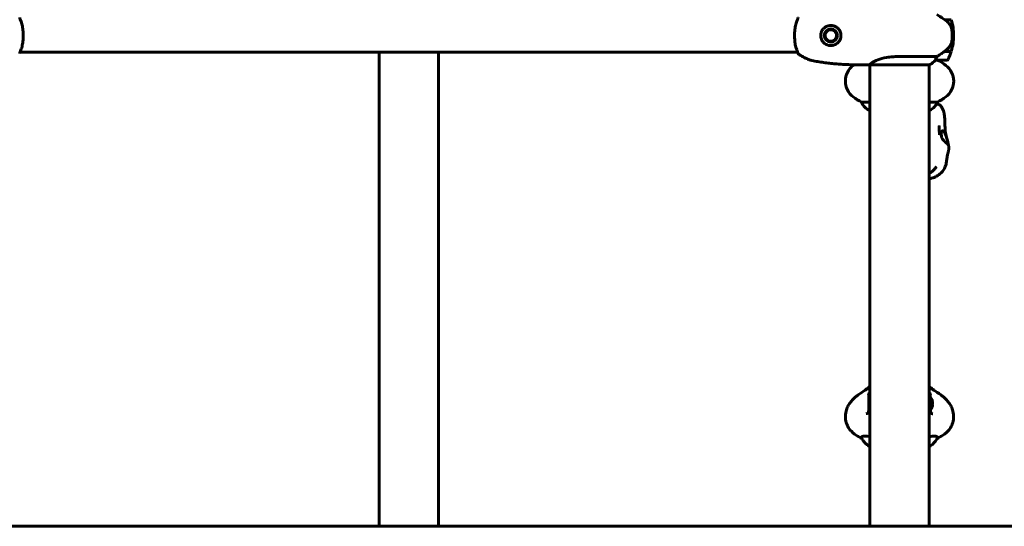
# Model space of a CAD drawing. Units: millimetres. Extents: x 7916 to 20415, y 886 to 18081.
# Drawn here: x 13553 to 14556, y 14434 to 14951 of the extents above; entities that cross this region are included whole.
import ezdxf

# ---------------------------------------------------------------- set-up
doc = ezdxf.new("R2010")
doc.units = ezdxf.units.MM
doc.header["$LTSCALE"] = 100
doc.layers.add('Widoczne (ISO)', color=7, linetype='Continuous', lineweight=60)
doc.layers.add('Wymiar (ISO)', color=116, linetype='Continuous', lineweight=18)
doc.styles.add('Tekst etykiety (ISO)', font='tahoma.ttf')
doc.dimstyles.new('Domyślne (ISO)', dxfattribs={"dimscale": 100, "dimtxt": 3.5, "dimasz": 2.5, "dimexe": 3.175, "dimexo": 0, "dimgap": 0.762, "dimtad": 1, "dimtoh": 1, "dimdec": 0, "dimrnd": 1e-08, "dimzin": 0, "dimtxsty": 'Tekst etykiety (ISO)', "dimcen": 0.09, "dimdle": 10, "dimclrd": 256, "dimclre": 256, "dimclrt": 256, "dimadec": 0, "dimazin": 0, "dimtfac": 0.714286, "dimtdec": 0, "dimtmove": 0, "dimatfit": 3, "dimfxl": 0, "dimtolj": 1, "dimtzin": 0, "dimlwd": -1, "dimlwe": -1, "dimarcsym": 0})

# ---------------------------------------------------------------- blocks, each defined once
blk = doc.blocks.new('*D4')
at = {"layer": 'Defpoints', "color": 0}
for p in [(14449.6, 18081.5), (17659.7, 14434.5), (19194.5, 14434.5)]:
    blk.add_point(p, dxfattribs=at)
at = {"layer": 'Wymiar (ISO)'}
for p, q in [((14449.6, 18081.5), (19512, 18081.5)), ((19194.5, 17831.5), (19194.5, 14684.5)), ((17659.7, 14434.5), (19512, 14434.5))]:
    blk.add_line(p, q, dxfattribs=at)
for points in [[(19152.8, 17831.5), (19236.2, 17831.5), (19194.5, 18081.5)], [(19152.8, 14684.5), (19236.2, 14684.5), (19194.5, 14434.5)]]:
    blk.add_solid(points, dxfattribs=at)
at = {"layer": 'Wymiar (ISO)', "insert": (18753.7, 16258), "char_height": 350, "attachment_point": 2, "rotation": 90, "style": 'Tekst etykiety (ISO)'}
blk.add_mtext('\\A1;3647', dxfattribs=at)

msp = doc.modelspace()

# ---------------------------------------------------------------- linework, layer by layer
at = {"layer": 'Widoczne (ISO)'}
for p, q in [((14495.8, 14950.5), (14502.4, 14950.5)), ((14504.8, 14934.5), (14503.3, 14934.5)), ((14503.3, 14934.5), (14504.8, 14934.5)), ((13553.3, 14917.6), (14345.9, 14917.6)), ((13919.5, 14917.6), (13919.5, 14434.5)), ((13979.8, 14917.6), (13979.8, 14434.5)), ((14487.7, 14913), (14447.8, 14913)), ((14495.5, 14918.3), (14495.4, 14918.3)), ((14502.4, 14918.3), (14495.5, 14918.3)), ((14502.4, 14918.5), (14495.6, 14918.5)), ((14419.5, 14904.6), (14419.5, 14434.5)), ((14419.7, 14904.7), (14480.3, 14904.7)), ((14479.8, 14904.7), (14479.8, 14434.5)), ((14486.3, 14909.5), (14498.3, 14909.5)), ((14419.5, 14866.5), (14410.9, 14866.5)), ((14488.3, 14866.5), (14479.8, 14866.5)), ((14419.2, 14858.1), (14419.5, 14858.1)), ((14479.8, 14858.3), (14480.3, 14858.3)), ((12771, 14434.5), (14419.5, 14434.5)), ((16834.6, 14434.5), (14419.5, 14434.5))]:
    msp.add_line(p, q, dxfattribs=at)
msp.add_circle((14379.6, 14934.5), 6.75, dxfattribs=at)
for centre, radius, start, end in [((14448.6, 14934.5), 56.1, 0, 16.567), ((14448.6, 14934.5), 56.1, 343.433, 0), ((14448.6, 14934.5), 56.1, 334.1852, 343.2199), ((14414.4, 14888), 20, 126.8699, 233.1301), ((14444.4, 14848), 70, 126.0306, 126.8699), ((14418.9, 14905), 0.5, 269.9956, 270.9986), ((14480.3, 14905.2), 0.5, 270, 295.9828), ((14480.3, 14905.2), 0.5, 270, 295.9828), ((14473.5, 14919.2), 16, 295.9828, 322.6307), ((14473.5, 14919.2), 16, 295.9828, 322.6307), ((14486.3, 14910.5), 1, 268.5824, 270), ((14454.8, 14848), 70, 53.1301, 61.3696), ((14484.8, 14888), 20, 306.8699, 53.1301), ((14498.3, 14910.5), 1, 270, 334.1852), ((14444.4, 14928), 70, 233.1301, 241.4443), ((14454.8, 14928), 70, 298.5557, 306.8699), ((14425.7, 14872.7), 16, 202.7842, 246.0245), ((14473.5, 14872.7), 16, 295.9828, 337.2158), ((14480.3, 14858.8), 0.5, 270, 295.9828), ((14473.9, 14559.4), 9.67, 18.6468, 43.3301), ((14473.9, 14559.4), 9.67, 317.0341, 341.3532)]:
    msp.add_arc(centre, radius, start, end, dxfattribs=at)
for centre, major_axis, ratio, start_param, end_param in [((14494, 14918.9), (-12.4, -8.8), 0.085302, 1.617054, 1.638925), ((14473.9, 14561.5), (9.19, 0), 0.720314, 6.093567, 6.472804), ((14473.9, 14562.3), (9.19, 0), 0.240559, 6.188937, 6.472804), ((14473.9, 14558.6), (9.19, 0), 0.960874, 6.093567, 6.472804), ((14473.9, 14560.2), (9.19, 0), 0.960874, 6.188937, 6.364184), ((14473.9, 14556.5), (9.19, 0), 0.240559, 6.202187, 6.472804), ((14473.9, 14557.3), (9.19, 0), 0.720314, 6.188937, 6.364184), ((14449.6, 14525), (-38.7, 0), 0.173648, 6.236724, 6.357317), ((14449.6, 14525), (38.7, 0), 0.173648, 6.209053, 6.329646), ((14449.6, 14516.7), (30.4, 0), 0.173648, 6.152086, 6.414285)]:
    msp.add_ellipse(centre, major_axis=major_axis, ratio=ratio, start_param=start_param, end_param=end_param, dxfattribs=at)
for points, knots in [([(13553.8, 14950.1), (13553.7, 14950.5), (13553.5, 14950.8), (13553.3, 14951.3), (13553.2, 14951.6), (13553.1, 14952), (13553.1, 14952.1), (13553, 14952.4), (13553, 14952.5), (13553, 14952.6), (13553, 14952.7), (13553, 14952.7)], [0, 0, 0, 0, 0.208548, 0.208548, 0.417096, 0.417096, 0.625644, 0.625644, 0.834192, 0.834192, 1.04274, 1.04274, 1.04274, 1.04274]), ([(14346.2, 14952.7), (14346.2, 14952.7), (14346.2, 14952.6), (14346.2, 14952.5), (14346.2, 14952.5), (14346.1, 14952.2), (14346.1, 14952.1), (14346, 14951.7), (14345.9, 14951.5), (14345.8, 14951), (14345.6, 14950.7), (14345.5, 14950.3), (14345.4, 14950.2), (14345.4, 14950.1)], [0.271376, 0.271376, 0.271376, 0.271376, 0.432784, 0.432784, 0.641332, 0.641332, 0.84988, 0.84988, 1.058428, 1.058428, 1.266976, 1.266976, 1.314116, 1.314116, 1.314116, 1.314116]), ([(14495.8, 14950.5), (14494.5, 14951.4), (14493.2, 14952.3), (14491.2, 14953.7), (14490.5, 14954.1), (14489, 14955.1), (14488.3, 14955.5), (14487.7, 14956)], [0, 0, 0, 0, 0.481827, 0.481827, 0.74882, 0.74882, 1.050013, 1.050013, 1.050013, 1.050013]), ([(14501.4, 14944.9), (14501, 14945.4), (14500.6, 14945.9), (14498.9, 14948), (14497.4, 14949.3), (14495.8, 14950.5)], [0.5724832, 0.5724832, 0.5724832, 0.5724832, 0.6422282, 0.6422282, 0.8608733, 0.8608733, 0.8608733, 0.8608733]), ([(13553.8, 14918.8), (13554.1, 14919.4), (13554.4, 14920.1), (13554.9, 14921.6), (13555.2, 14922.4), (13555.6, 14924), (13555.7, 14924.9), (13556, 14926.7), (13556.2, 14927.6), (13556.4, 14929.4), (13556.4, 14930.4), (13556.5, 14932.3), (13556.6, 14933.2), (13556.6, 14935.1), (13556.5, 14936.1), (13556.5, 14938), (13556.4, 14938.9), (13556.2, 14940.8), (13556.1, 14941.7), (13555.9, 14943.4), (13555.7, 14944.3), (13555.3, 14945.9), (13555.1, 14946.7), (13554.8, 14947.9), (13554.6, 14948.4), (13554.2, 14949.3), (13554, 14949.7), (13553.8, 14950.1)], [0, 0, 0, 0, 0.325348, 0.325348, 0.635244, 0.635244, 0.935916, 0.935916, 1.225165, 1.225165, 1.510014, 1.510014, 1.790509, 1.790509, 2.069586, 2.069586, 2.35102, 2.35102, 2.63369, 2.63369, 2.923681, 2.923681, 3.220212, 3.220212, 3.429897, 3.429897, 3.639582, 3.639582, 3.639582, 3.639582]), ([(14345.4, 14950.1), (14345.1, 14949.5), (14344.8, 14948.8), (14344.3, 14947.3), (14344, 14946.5), (14343.6, 14944.9), (14343.5, 14944), (14343.2, 14942.3), (14343, 14941.4), (14342.8, 14939.5), (14342.8, 14938.6), (14342.7, 14936.7), (14342.6, 14935.7), (14342.6, 14933.8), (14342.7, 14932.9), (14342.7, 14931), (14342.8, 14930), (14343, 14928.2), (14343.1, 14927.3), (14343.3, 14925.5), (14343.5, 14924.7), (14343.9, 14923.1), (14344.1, 14922.3), (14344.4, 14921), (14344.6, 14920.6), (14345, 14919.6), (14345.2, 14919.2), (14345.4, 14918.8)], [0, 0, 0, 0, 0.325348, 0.325348, 0.635244, 0.635244, 0.935916, 0.935916, 1.225165, 1.225165, 1.510014, 1.510014, 1.790509, 1.790509, 2.069586, 2.069586, 2.35102, 2.35102, 2.63369, 2.63369, 2.923681, 2.923681, 3.220212, 3.220212, 3.429897, 3.429897, 3.639582, 3.639582, 3.639582, 3.639582]), ([(14379.9, 14944.7), (14380.6, 14944.7), (14381.3, 14944.6), (14382.9, 14944.2), (14383.8, 14943.9), (14385.2, 14943.1), (14385.7, 14942.8), (14387, 14941.7), (14387.7, 14940.8), (14388.8, 14939.1), (14389.2, 14938.3), (14389.8, 14936.3), (14389.9, 14935.1), (14389.8, 14932.9), (14389.6, 14932), (14389, 14930.2), (14388.5, 14929.3), (14387.4, 14927.8), (14386.8, 14927.1), (14384.9, 14925.6), (14383.6, 14924.9), (14381, 14924.3), (14379.8, 14924.2), (14377.8, 14924.3), (14377, 14924.5), (14374.8, 14925.3), (14373.5, 14926.1), (14371.7, 14927.9), (14371, 14928.8), (14369.9, 14931), (14369.5, 14932.3), (14369.3, 14934.8), (14369.4, 14936), (14369.8, 14937.5), (14369.9, 14937.8), (14370.3, 14938.9), (14370.7, 14939.7), (14371.5, 14940.8), (14371.8, 14941.1), (14372.7, 14942.1), (14373.3, 14942.6), (14374.3, 14943.3), (14374.6, 14943.4), (14375.6, 14944), (14376.4, 14944.2), (14378.1, 14944.7), (14379, 14944.7), (14379.9, 14944.7)], [-6.854159, -6.854159, -6.854159, -6.854159, -6.632461, -6.632461, -6.277745, -6.277745, -6.073814, -6.073814, -5.680104, -5.680104, -5.399303, -5.399303, -5.040172, -5.040172, -4.745534, -4.745534, -4.445435, -4.445435, -4.109663, -4.109663, -3.590765, -3.590765, -3.196102, -3.196102, -2.933742, -2.933742, -2.493978, -2.493978, -2.15869, -2.15869, -1.757821, -1.757821, -1.400181, -1.400181, -1.305065, -1.305065, -1.034971, -1.034971, -0.89956, -0.89956, -0.652706, -0.652706, -0.541229, -0.541229, -0.308124, -0.308124, 0, 0, 0, 0]), ([(14501.4, 14944.9), (14501.8, 14944.4), (14502.1, 14943.7), (14502.6, 14942.4), (14502.8, 14941.7), (14502.9, 14940.9)], [0, 0, 0, 0, 0.2223532, 0.2223532, 0.4551306, 0.4551306, 0.4551306, 0.4551306]), ([(14502.9, 14928.8), (14503, 14929), (14503, 14929.1), (14503, 14929.7), (14503.1, 14930), (14503.1, 14930.8), (14503.2, 14931.3), (14503.2, 14932.2), (14503.2, 14932.7), (14503.2, 14933.6), (14503.3, 14934.1), (14503.3, 14934.5), (14503.3, 14934.7), (14503.2, 14935), (14503.2, 14935.7), (14503.2, 14936.1), (14503.2, 14936.7), (14503.2, 14936.9), (14503.2, 14937.5), (14503.1, 14937.9), (14503.1, 14938.5), (14503.1, 14938.7), (14503, 14939.3), (14503, 14939.6), (14502.9, 14940.2), (14502.9, 14940.4), (14502.9, 14940.7), (14502.9, 14940.8), (14502.9, 14940.9)], [6.914575, 6.914575, 6.914575, 6.914575, 7.025602, 7.025602, 7.185634, 7.185634, 7.334276, 7.334276, 7.470354, 7.470354, 7.570079, 7.570079, 7.570079, 7.635772, 7.635772, 7.74088, 7.74088, 7.801274, 7.801274, 7.91791, 7.91791, 8.016058, 8.016058, 8.170389, 8.170389, 8.327265, 8.327265, 8.406835, 8.406835, 8.406835, 8.406835]), ([(14379.6, 14940.2), (14380.3, 14940.2), (14381.1, 14940.1), (14382.5, 14939.5), (14383.2, 14939), (14384.2, 14938), (14384.6, 14937.4), (14385.2, 14936), (14385.4, 14935.2), (14385.4, 14933.7), (14385.2, 14933), (14384.6, 14931.6), (14384.2, 14930.9), (14383.2, 14929.9), (14382.5, 14929.5), (14381.1, 14928.9), (14380.3, 14928.7), (14378.9, 14928.7), (14378.1, 14928.9), (14376.7, 14929.5), (14376, 14929.9), (14375, 14930.9), (14374.6, 14931.6), (14374, 14933), (14373.9, 14933.7), (14373.9, 14935.2), (14374, 14936), (14374.6, 14937.4), (14375, 14938), (14376, 14939), (14376.7, 14939.5), (14378.1, 14940.1), (14378.9, 14940.2), (14379.6, 14940.2)], [0, 0, 0, 0, 0.218563, 0.218563, 0.437125, 0.437125, 0.655576, 0.655576, 0.874026, 0.874026, 1.092477, 1.092477, 1.310928, 1.310928, 1.52949, 1.52949, 1.748053, 1.748053, 1.966615, 1.966615, 2.185178, 2.185178, 2.403629, 2.403629, 2.622079, 2.622079, 2.84053, 2.84053, 3.05898, 3.05898, 3.277543, 3.277543, 3.496106, 3.496106, 3.496106, 3.496106]), ([(14495.6, 14918.5), (14496.1, 14918.8), (14496.6, 14919.2), (14497.5, 14919.9), (14497.9, 14920.3), (14498.8, 14921.1), (14499.2, 14921.6), (14499.9, 14922.4), (14500.3, 14922.9), (14501, 14923.8), (14501.3, 14924.3), (14501.6, 14924.7)], [0, 0, 0, 0, 0.1751235, 0.1751235, 0.3502469, 0.3502469, 0.5253704, 0.5253704, 0.7004938, 0.7004938, 0.8756173, 0.8756173, 0.8756173, 0.8756173]), ([(14501.6, 14924.7), (14501.7, 14925), (14501.9, 14925.2), (14502.1, 14925.7), (14502.3, 14926), (14502.5, 14926.5), (14502.5, 14926.8), (14502.7, 14927.3), (14502.8, 14927.6), (14502.9, 14928.2), (14502.9, 14928.5), (14502.9, 14928.8)], [0, 0, 0, 0, 0.0831461, 0.0831461, 0.1662923, 0.1662923, 0.2494384, 0.2494384, 0.3325845, 0.3325845, 0.4157306, 0.4157306, 0.4157306, 0.4157306]), ([(13553, 14916.3), (13553, 14916.3), (13553, 14916.3), (13553, 14916.4), (13553, 14916.5), (13553.1, 14916.7), (13553.1, 14916.9), (13553.2, 14917.2), (13553.3, 14917.5), (13553.4, 14918), (13553.6, 14918.3), (13553.7, 14918.7), (13553.8, 14918.7), (13553.8, 14918.8)], [0.271376, 0.271376, 0.271376, 0.271376, 0.432784, 0.432784, 0.641332, 0.641332, 0.84988, 0.84988, 1.058428, 1.058428, 1.266976, 1.266976, 1.314116, 1.314116, 1.314116, 1.314116]), ([(13553.3, 14917.6), (13553.3, 14917.5), (13553.2, 14917.3), (13553.1, 14917), (13553.1, 14916.8), (13553, 14916.6), (13553, 14916.5), (13553, 14916.3), (13553, 14916.3), (13553, 14916.3)], [0.2836592, 0.2836592, 0.2836592, 0.2836592, 0.417096, 0.417096, 0.625644, 0.625644, 0.8341921, 0.8341921, 1.0427401, 1.0427401, 1.0427401, 1.0427401]), ([(14345.4, 14918.8), (14345.5, 14918.5), (14345.7, 14918.2), (14345.9, 14917.6), (14346, 14917.4), (14346.1, 14917), (14346.1, 14916.8), (14346.2, 14916.6), (14346.2, 14916.5), (14346.2, 14916.3), (14346.2, 14916.3), (14346.2, 14916.3)], [0, 0, 0, 0, 0.208548, 0.208548, 0.417096, 0.417096, 0.625644, 0.625644, 0.834192, 0.834192, 1.04274, 1.04274, 1.04274, 1.04274]), ([(14346.2, 14916.5), (14346.2, 14916.5), (14346.2, 14916.6), (14346.1, 14916.7), (14346.1, 14916.9), (14346, 14917.2), (14346, 14917.4), (14345.9, 14917.6)], [0.5611742, 0.5611742, 0.5611742, 0.5611742, 0.6413319, 0.6413319, 0.8498799, 0.8498799, 1.0304859, 1.0304859, 1.0304859, 1.0304859]), ([(14346.2, 14916.3), (14346.2, 14916.3), (14346.2, 14916.3), (14346.2, 14916.4), (14346.2, 14916.4), (14346.2, 14916.4)], [0.2713758, 0.2713758, 0.2713758, 0.2713758, 0.4327839, 0.4327839, 0.4569834, 0.4569834, 0.4569834, 0.4569834]), ([(14346.6, 14915.5), (14346.6, 14915.5), (14346.6, 14915.5), (14346.6, 14915.6), (14346.5, 14915.6), (14346.4, 14915.8), (14346.3, 14915.9), (14346.2, 14916), (14346.2, 14916.1), (14346.2, 14916.2), (14346.2, 14916.3), (14346.2, 14916.3)], [-0.10796068, -0.10796068, -0.10796068, -0.10796068, -0.10748738, -0.10748738, -0.07820466, -0.07820466, -0.05001927, -0.05001927, -0.02190803, -0.02190803, -0.01392772, -0.01392772, -0.01392772, -0.01392772]), ([(14346.6, 14915.5), (14347.4, 14915.1), (14348.2, 14914.6), (14349.8, 14913.6), (14350.6, 14913.2), (14352.2, 14912.3), (14353, 14911.9), (14354.6, 14911.1), (14355.5, 14910.7), (14356.7, 14910.2), (14357.2, 14910), (14358, 14909.7), (14358.4, 14909.5), (14358.9, 14909.4)], [0.472223, 0.472223, 0.472223, 0.472223, 0.744748, 0.744748, 1.017272, 1.017272, 1.289797, 1.289797, 1.562322, 1.562322, 1.698584, 1.698584, 1.834847, 1.834847, 1.834847, 1.834847]), ([(14419.6, 14904.8), (14419.8, 14905), (14419.9, 14905.2), (14420.5, 14905.9), (14421.1, 14906.3), (14423.3, 14907.8), (14425.3, 14908.8), (14430.1, 14910.6), (14433.1, 14911.5), (14438.5, 14912.4), (14440.6, 14912.6), (14444.4, 14912.9), (14446.1, 14913), (14447.8, 14913)], [0.777743, 0.777743, 0.777743, 0.777743, 1.335665, 1.335665, 2.108644, 2.108644, 3.44936, 3.44936, 4.840595, 4.840595, 5.656639, 5.656639, 6.296646, 6.296646, 6.296646, 6.296646]), ([(14486.4, 14910), (14486.6, 14910.4), (14486.8, 14910.8), (14487.2, 14911.7), (14487.5, 14912.3), (14487.7, 14913)], [0, 0, 0, 0, 0.2028161, 0.2028161, 0.4461333, 0.4461333, 0.4461333, 0.4461333]), ([(14487.7, 14913), (14488, 14913.2), (14488.3, 14913.4), (14489.8, 14914.3), (14491, 14915.2), (14493.4, 14916.8), (14494.5, 14917.5), (14495.5, 14918.3)], [-2.553905, -2.553905, -2.553905, -2.553905, -2.410923, -2.410923, -1.933986, -1.933986, -1.54469, -1.54469, -1.54469, -1.54469]), ([(14418.9, 14904.5), (14414.9, 14904.5), (14410.9, 14904.5), (14402.8, 14904.6), (14398.8, 14904.7), (14392.8, 14905), (14390.8, 14905.1), (14386.8, 14905.4), (14384.7, 14905.6), (14380.7, 14905.9), (14378.7, 14906.1), (14374.8, 14906.6), (14372.8, 14906.9), (14368.8, 14907.5), (14366.8, 14907.8), (14362.9, 14908.5), (14360.9, 14908.9), (14358.9, 14909.4)], [-6.00519, -6.00519, -6.00519, -6.00519, -4.804152, -4.804152, -3.603114, -3.603114, -3.002595, -3.002595, -2.402076, -2.402076, -1.801557, -1.801557, -1.201038, -1.201038, -0.600519, -0.600519, 0, 0, 0, 0]), ([(14419.8, 14904.7), (14419.7, 14904.7), (14419.7, 14904.7), (14419.5, 14904.7), (14419.5, 14904.6), (14419.3, 14904.6), (14419.3, 14904.6), (14419.2, 14904.5), (14419.1, 14904.5), (14419.1, 14904.5), (14419.1, 14904.5), (14419, 14904.5), (14419, 14904.5), (14418.9, 14904.5)], [-1.7198951, -1.7198951, -1.7198951, -1.7198951, -1.6205771, -1.6205771, -1.4882362, -1.4882362, -1.3558953, -1.3558953, -1.2235544, -1.2235544, -1.157384, -1.157384, -1.0912135, -1.0912135, -1.0912135, -1.0912135]), ([(14419.6, 14904.8), (14419.6, 14904.8), (14419.6, 14904.8), (14419.6, 14904.8), (14419.6, 14904.8), (14419.7, 14904.8), (14419.7, 14904.8), (14419.7, 14904.8), (14419.7, 14904.8), (14419.7, 14904.7), (14419.7, 14904.7), (14419.7, 14904.7), (14419.7, 14904.7), (14419.7, 14904.7)], [-1.6906336, -1.6906336, -1.6906336, -1.6906336, -1.6582329, -1.6582329, -1.605027, -1.605027, -1.5884406, -1.5884406, -1.5808181, -1.5808181, -1.575983, -1.575983, -1.5733952, -1.5733952, -1.5733952, -1.5733952]), ([(14486.2, 14909.5), (14486.2, 14909.5), (14486.2, 14909.5), (14486.2, 14909.5), (14486.2, 14909.5), (14486.2, 14909.6), (14486.3, 14909.7), (14486.3, 14909.8), (14486.4, 14909.9), (14486.4, 14910)], [0, 0, 0, 0, 0.0892681, 0.0892681, 0.2434802, 0.2434802, 0.344433, 0.344433, 0.4329441, 0.4329441, 0.4329441, 0.4329441]), ([(14487.4, 14864.8), (14487.6, 14864.8), (14487.8, 14864.8), (14488.5, 14864.6), (14489.1, 14864.5), (14489.9, 14864.1), (14490.2, 14864), (14490.7, 14863.7), (14491, 14863.4), (14491.5, 14863), (14491.7, 14862.8), (14492.1, 14862.3), (14492.3, 14862.1), (14492.8, 14861.4), (14493, 14860.9), (14493.7, 14859.6), (14494, 14858.7), (14494.6, 14856.8), (14494.8, 14855.9), (14495.1, 14854.2), (14495.2, 14853.5), (14495.5, 14851.8), (14495.6, 14850.6), (14495.7, 14848.4), (14495.8, 14847.3), (14495.9, 14844.4), (14495.9, 14842.7), (14496.2, 14837.2), (14496.7, 14833.4), (14497.6, 14830.1)], [3.967637, 3.967637, 3.967637, 3.967637, 4.036414, 4.036414, 4.229132, 4.229132, 4.313142, 4.313142, 4.418095, 4.418095, 4.514867, 4.514867, 4.640464, 4.640464, 4.844093, 4.844093, 5.279325, 5.279325, 5.629101, 5.629101, 5.848608, 5.848608, 6.17955, 6.17955, 6.52025, 6.52025, 7.063198, 7.063198, 8.326637, 8.326637, 8.326637, 8.326637]), ([(14490.1, 14842.6), (14490.1, 14842.6), (14490.1, 14842.6), (14490.1, 14842.4), (14490.1, 14842.2), (14490.1, 14841.7), (14490.1, 14841.4), (14490.1, 14840.8), (14490.1, 14840.4), (14490.1, 14839.8), (14490.1, 14839.5), (14490.1, 14838.8), (14490.1, 14838.4), (14490.1, 14837.7), (14490.1, 14837.2), (14490.2, 14836.3), (14490.2, 14835.8), (14490.2, 14834.7), (14490.2, 14834.2), (14490.3, 14833.6), (14490.3, 14833.5), (14490.3, 14833.3), (14490.3, 14833.3), (14490.3, 14833.3)], [0.157104, 0.157104, 0.157104, 0.157104, 0.255146, 0.255146, 0.391485, 0.391485, 0.520808, 0.520808, 0.626501, 0.626501, 0.721435, 0.721435, 0.828152, 0.828152, 0.967414, 0.967414, 1.16257, 1.16257, 1.424768, 1.424768, 1.549854, 1.549854, 1.611777, 1.611777, 1.611777, 1.611777]), ([(14499.9, 14821.5), (14499.9, 14821.5), (14499.9, 14821.6), (14499.8, 14822), (14499.6, 14822.4), (14499.1, 14823.3), (14498.7, 14823.8), (14497.5, 14825), (14496.2, 14825.9), (14494.5, 14827.6), (14494, 14828.2), (14493.1, 14829.6), (14492.8, 14830.3), (14492.3, 14831.8), (14492.2, 14832.6), (14492.1, 14833.9), (14492.1, 14834.5), (14492.3, 14835.5), (14492.4, 14835.9), (14492.6, 14836.6), (14492.8, 14836.9), (14493.2, 14837.3), (14493.4, 14837.5), (14494, 14837.4), (14494.3, 14837.2), (14495.1, 14836.4), (14495.5, 14835.7), (14496.3, 14834.2), (14496.7, 14833.3), (14497.3, 14831.4), (14497.6, 14830.4), (14497.8, 14829.4)], [-4.607543, -4.607543, -4.607543, -4.607543, -4.456417, -4.456417, -4.226696, -4.226696, -3.979241, -3.979241, -3.379149, -3.379149, -3.029787, -3.029787, -2.740776, -2.740776, -2.422767, -2.422767, -2.166847, -2.166847, -1.934063, -1.934063, -1.686742, -1.686742, -1.396753, -1.396753, -1.038649, -1.038649, -0.657095, -0.657095, -0.31288, -0.31288, 0, 0, 0, 0]), ([(14499.9, 14821.5), (14499.9, 14821.3), (14499.9, 14821), (14499.9, 14820.6), (14499.9, 14820.4), (14499.9, 14819.9), (14499.9, 14819.6), (14499.8, 14819), (14499.8, 14818.7), (14499.7, 14818.1), (14499.7, 14817.8), (14499.5, 14817.2), (14499.4, 14816.8), (14499.3, 14816), (14499.1, 14815.6), (14498.9, 14814.6), (14498.8, 14814.1), (14498.3, 14812.3), (14498.1, 14811), (14497.7, 14807.8), (14497.6, 14806.4), (14497, 14803.2), (14496.5, 14801.5), (14495.2, 14798.5), (14494.5, 14797.2), (14492.4, 14794.7), (14491.2, 14793.6), (14488.3, 14791.5), (14486.6, 14790.6), (14483.2, 14789.2), (14481.5, 14788.7), (14479.8, 14788.3)], [0, 0, 0, 0, 0.075228, 0.075228, 0.137716, 0.137716, 0.233317, 0.233317, 0.319964, 0.319964, 0.426139, 0.426139, 0.577357, 0.577357, 0.814183, 0.814183, 1.234045, 1.234045, 2.334271, 2.334271, 2.97317, 2.97317, 3.523474, 3.523474, 3.983343, 3.983343, 4.516768, 4.516768, 5.122868, 5.122868, 5.710269, 5.710269, 5.710269, 5.710269]), ([(14497.8, 14829.4), (14498, 14828.7), (14498.2, 14828.1), (14498.6, 14826.4), (14498.9, 14825.5), (14499.3, 14823.9), (14499.4, 14823.3), (14499.6, 14822.6), (14499.7, 14822.3), (14499.7, 14822.1)], [-5.8787292, -5.8787292, -5.8787292, -5.8787292, -5.6797072, -5.6797072, -5.3504141, -5.3504141, -5.0979718, -5.0979718, -4.9562521, -4.9562521, -4.9562521, -4.9562521]), ([(14487, 14800.5), (14487, 14800.5), (14486.9, 14800.5), (14486.8, 14800.4), (14486.8, 14800.3), (14486.5, 14799.9), (14486.3, 14799.7), (14485.7, 14798.8), (14485.2, 14798.2), (14484, 14796.9), (14483.2, 14796.2), (14481.6, 14795.1), (14480.7, 14794.7), (14479.8, 14794.3)], [3.383426, 3.383426, 3.383426, 3.383426, 3.465741, 3.465741, 3.586396, 3.586396, 3.778469, 3.778469, 4.156931, 4.156931, 4.614294, 4.614294, 5.015952, 5.015952, 5.015952, 5.015952]), ([(14407.5, 14568.4), (14410, 14570.2), (14412.3, 14571.7), (14416.3, 14574), (14417.9, 14574.9), (14419.5, 14575.8)], [4.94971315, 4.94971315, 4.94971315, 4.94971315, 4.99895073, 4.99895073, 5.03527364, 5.03527364, 5.03527364, 5.03527364]), ([(14419.5, 14576.7), (14419, 14576.5), (14418.6, 14576.3), (14417.5, 14575.6), (14416.8, 14575.1), (14415.5, 14574), (14415, 14573.6), (14414.4, 14573)], [1.2518344, 1.2518344, 1.2518344, 1.2518344, 1.296481, 1.296481, 1.3631701, 1.3631701, 1.4067322, 1.4067322, 1.4067322, 1.4067322]), ([(14417.6, 14569.6), (14417.7, 14569.6), (14417.7, 14569.6), (14417.8, 14569.6), (14417.9, 14569.5), (14418, 14569.4), (14418, 14569.3), (14418.1, 14569), (14418.1, 14568.8), (14418.2, 14568.4), (14418.2, 14568.2), (14418.2, 14567.7), (14418.2, 14567.3), (14418.2, 14566.6), (14418.2, 14566.2), (14418.2, 14565.3), (14418.2, 14564.8), (14418.2, 14563.8), (14418.2, 14563.3), (14418.2, 14562.2), (14418.2, 14561.6), (14418.2, 14560.5), (14418.2, 14559.9), (14418.2, 14558.8), (14418.2, 14558.2), (14418.2, 14557.1), (14418.2, 14556.5), (14418.2, 14555.4), (14418.2, 14554.9), (14418.2, 14554), (14418.2, 14553.5), (14418.2, 14552.7), (14418.2, 14552.3), (14418.1, 14551.6), (14418, 14551.3), (14417.9, 14550.8), (14417.8, 14550.5), (14417.6, 14550.1), (14417.5, 14549.9), (14417.2, 14549.6), (14417, 14549.5), (14416.7, 14549.3), (14416.5, 14549.3), (14416.2, 14549.2), (14416, 14549.1), (14415.8, 14549.1)], [-3.123927, -3.123927, -3.123927, -3.123927, -2.987488, -2.987488, -2.841891, -2.841891, -2.697749, -2.697749, -2.578167, -2.578167, -2.447574, -2.447574, -2.303471, -2.303471, -2.149789, -2.149789, -1.989048, -1.989048, -1.82637, -1.82637, -1.662711, -1.662711, -1.498253, -1.498253, -1.334623, -1.334623, -1.170244, -1.170244, -1.009281, -1.009281, -0.852997, -0.852997, -0.704228, -0.704228, -0.564622, -0.564622, -0.428923, -0.428923, -0.288736, -0.288736, -0.120939, -0.120939, 0.020585, 0.020585, 0.162109, 0.162109, 0.162109, 0.162109]), ([(14484.8, 14573), (14484.4, 14573.4), (14484.1, 14573.7), (14483, 14574.6), (14482.3, 14575.1), (14481.1, 14576), (14480.5, 14576.3), (14479.9, 14576.6), (14479.8, 14576.7), (14479.8, 14576.7)], [4.8764531, 4.8764531, 4.8764531, 4.8764531, 4.9050167, 4.9050167, 4.9642065, 4.9642065, 5.0233964, 5.0233964, 5.0313509, 5.0313509, 5.0313509, 5.0313509]), ([(14491.7, 14568.4), (14489.2, 14570.2), (14486.9, 14571.7), (14482.9, 14574), (14481.3, 14574.9), (14479.8, 14575.8)], [4.94971315, 4.94971315, 4.94971315, 4.94971315, 4.99895073, 4.99895073, 5.03527364, 5.03527364, 5.03527364, 5.03527364]), ([(14483.4, 14549.1), (14483.1, 14549.1), (14482.8, 14549.2), (14482.4, 14549.4), (14482.1, 14549.5), (14481.8, 14549.8), (14481.6, 14550.1), (14481.4, 14550.5), (14481.3, 14550.8), (14481.2, 14551.3), (14481.1, 14551.6), (14481.1, 14552.2), (14481, 14552.6), (14481, 14553.4), (14481, 14553.8), (14481, 14554.7), (14481, 14555.2), (14481, 14556.3), (14481, 14556.8), (14481, 14557.9), (14481, 14558.5), (14481, 14559.6), (14481, 14560.2), (14481, 14561.3), (14481, 14561.9), (14481, 14563), (14481, 14563.6), (14481, 14564.6), (14481, 14565.1), (14481, 14566), (14481, 14566.4), (14481, 14567.2), (14481, 14567.6), (14481, 14568.2), (14481, 14568.5), (14481.1, 14568.9), (14481.1, 14569.1), (14481.2, 14569.3), (14481.2, 14569.4), (14481.3, 14569.5), (14481.4, 14569.6), (14481.5, 14569.6), (14481.5, 14569.6), (14481.6, 14569.6)], [-3.521434, -3.521434, -3.521434, -3.521434, -3.316595, -3.316595, -3.114979, -3.114979, -2.934892, -2.934892, -2.793969, -2.793969, -2.658906, -2.658906, -2.519614, -2.519614, -2.371221, -2.371221, -2.215837, -2.215837, -2.055095, -2.055095, -1.891424, -1.891424, -1.727791, -1.727791, -1.562786, -1.562786, -1.399304, -1.399304, -1.236092, -1.236092, -1.075227, -1.075227, -0.920708, -0.920708, -0.775562, -0.775562, -0.645881, -0.645881, -0.526592, -0.526592, -0.387318, -0.387318, -0.23651, -0.23651, -0.23651, -0.23651]), ([(14395.1, 14551.7), (14395.6, 14553.4), (14396.2, 14555), (14397.6, 14557.9), (14398.4, 14559.2), (14400.1, 14561.6), (14401, 14562.6), (14402.8, 14564.5), (14403.7, 14565.4), (14405.6, 14567), (14406.5, 14567.7), (14407.5, 14568.4)], [4.7588501, 4.7588501, 4.7588501, 4.7588501, 4.7970227, 4.7970227, 4.8351953, 4.8351953, 4.8733679, 4.8733679, 4.9115405, 4.9115405, 4.9497131, 4.9497131, 4.9497131, 4.9497131]), ([(14504.1, 14551.7), (14503.6, 14553.4), (14503, 14555), (14501.6, 14557.9), (14500.8, 14559.2), (14499.1, 14561.6), (14498.2, 14562.6), (14496.4, 14564.5), (14495.5, 14565.4), (14493.6, 14567), (14492.7, 14567.7), (14491.7, 14568.4)], [4.7588501, 4.7588501, 4.7588501, 4.7588501, 4.7970227, 4.7970227, 4.8351953, 4.8351953, 4.8733679, 4.8733679, 4.9115405, 4.9115405, 4.9497131, 4.9497131, 4.9497131, 4.9497131]), ([(14403.7, 14528.5), (14402.9, 14529.1), (14402.1, 14529.8), (14400.3, 14531.5), (14399.3, 14532.5), (14397.5, 14535.1), (14396.6, 14536.7), (14395.1, 14540.5), (14394.6, 14542.7), (14394.3, 14547.2), (14394.6, 14549.6), (14395.1, 14551.7)], [4.4750648, 4.4750648, 4.4750648, 4.4750648, 4.5318219, 4.5318219, 4.5885789, 4.5885789, 4.645336, 4.645336, 4.7020931, 4.7020931, 4.7588501, 4.7588501, 4.7588501, 4.7588501]), ([(14495.5, 14528.5), (14496.3, 14529.1), (14497.1, 14529.8), (14498.9, 14531.5), (14499.9, 14532.5), (14501.7, 14535.1), (14502.6, 14536.7), (14504.1, 14540.5), (14504.6, 14542.7), (14504.9, 14547.2), (14504.6, 14549.6), (14504.1, 14551.7)], [4.4750648, 4.4750648, 4.4750648, 4.4750648, 4.5318219, 4.5318219, 4.5885789, 4.5885789, 4.645336, 4.645336, 4.7020931, 4.7020931, 4.7588501, 4.7588501, 4.7588501, 4.7588501]), ([(14411.4, 14523.7), (14411.4, 14523.7), (14411.4, 14523.7), (14410.9, 14524), (14410.3, 14524.3), (14409.1, 14525), (14408.5, 14525.4), (14407.2, 14526.2), (14406.5, 14526.6), (14405.2, 14527.5), (14404.5, 14528), (14403.7, 14528.5)], [4.4007487, 4.4007487, 4.4007487, 4.4007487, 4.40095897, 4.40095897, 4.41948543, 4.41948543, 4.43801189, 4.43801189, 4.45653835, 4.45653835, 4.47506481, 4.47506481, 4.47506481, 4.47506481]), ([(14411, 14525.4), (14411.1, 14525.9), (14411.8, 14526.2), (14414.1, 14526.5), (14415.9, 14526.3), (14418.7, 14525.9), (14419, 14525.8), (14419.5, 14525.7)], [0.155968, 0.155968, 0.155968, 0.155968, 1.115261, 1.115261, 2.198537, 2.198537, 2.373302, 2.373302, 2.373302, 2.373302]), ([(14419.5, 14515.7), (14419.4, 14515.7), (14419.3, 14515.8), (14418.7, 14516.1), (14418.1, 14516.4), (14416.9, 14517.3), (14416.2, 14517.8), (14414.8, 14519), (14414, 14519.8), (14412.5, 14521.8), (14411.7, 14523), (14411, 14524.5)], [4.393427, 4.393427, 4.393427, 4.393427, 4.4014048, 4.4014048, 4.4606179, 4.4606179, 4.519831, 4.519831, 4.5790441, 4.5790441, 4.6382571, 4.6382571, 4.6382571, 4.6382571]), ([(14479.8, 14525.7), (14482.1, 14526.1), (14484.1, 14526.4), (14486.4, 14526.4), (14487.1, 14526.3), (14487.9, 14525.9), (14488.1, 14525.6), (14488.2, 14525.4)], [3.552432, 3.552432, 3.552432, 3.552432, 4.840595, 4.840595, 5.656639, 5.656639, 6.296646, 6.296646, 6.296646, 6.296646]), ([(14488.2, 14524.5), (14487.4, 14522.9), (14486.5, 14521.5), (14484.8, 14519.4), (14484, 14518.6), (14482.4, 14517.3), (14481.7, 14516.8), (14480.6, 14516.1), (14480.2, 14515.9), (14479.8, 14515.7)], [1.6449282, 1.6449282, 1.6449282, 1.6449282, 1.7115235, 1.7115235, 1.7782359, 1.7782359, 1.8449482, 1.8449482, 1.8897583, 1.8897583, 1.8897583, 1.8897583]), ([(14487.8, 14523.7), (14487.8, 14523.7), (14487.8, 14523.7), (14488.3, 14524), (14488.9, 14524.3), (14490.1, 14525), (14490.7, 14525.4), (14492, 14526.2), (14492.7, 14526.6), (14494, 14527.5), (14494.7, 14528), (14495.5, 14528.5)], [4.4007487, 4.4007487, 4.4007487, 4.4007487, 4.40095897, 4.40095897, 4.41948543, 4.41948543, 4.43801189, 4.43801189, 4.45653835, 4.45653835, 4.47506481, 4.47506481, 4.47506481, 4.47506481]), ([(14479.8, 14517.4), (14479.8, 14517.3), (14479.8, 14517.3), (14479.8, 14517.2), (14479.8, 14517.2), (14479.8, 14517.1)], [1.49228994, 1.49228994, 1.49228994, 1.49228994, 1.5204882, 1.5204882, 1.57079633, 1.57079633, 1.57079633, 1.57079633])]:
    msp.add_open_spline(points, degree=3, knots=knots, dxfattribs=at)
for points in [[(14495.8, 14918.5), (14495.7, 14918.4), (14495.6, 14918.3), (14495.5, 14918.3)], [(14419.7, 14904.7), (14419.7, 14904.7), (14419.7, 14904.7), (14419.7, 14904.7)], [(14419.5, 14517.6), (14419.4, 14517.5), (14419.4, 14517.5), (14419.4, 14517.4)]]:
    msp.add_open_spline(points, degree=3, dxfattribs=at)

# ---------------------------------------------------------------- dimensions: what is measured, and where the dimension line sits
at = {"layer": 'Wymiar (ISO)'}
dim = msp.add_linear_dim(base=(19194.5, 14434.5), p1=(14449.6, 18081.5), p2=(17659.7, 14434.5), angle=270, dimstyle='Domyślne (ISO)', override={"dimtoh": 0, "dimdec": 0, "dimtp": 0, "dimtm": 0, "dimtdec": 0, "dimtofl": 0, "dimatfit": 1}, dxfattribs=at)
dim.commit()
dim.dimension.update_dxf_attribs({"geometry": '*D4', "text_midpoint": (19194.5, 16258), "dimtype": 160})

doc.saveas('drawing.dxf')
